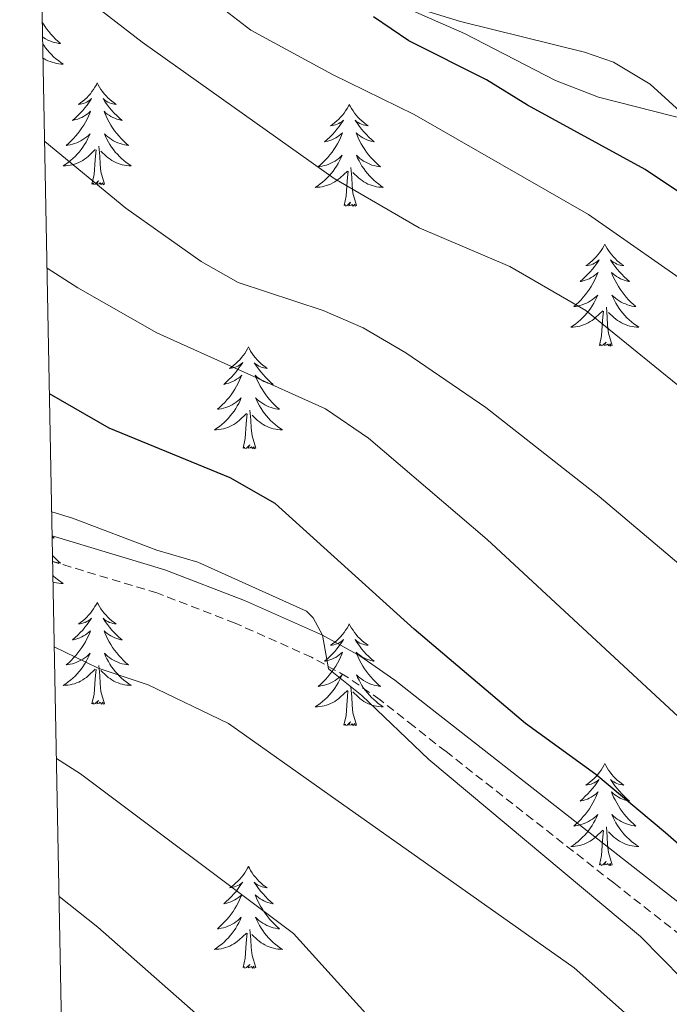
# Model space of a CAD drawing. Units: metres. Extents: x 630487 to 634998, y 4726956 to 4730011.
# Drawn here: x 631392 to 631468, y 4728293 to 4728408 of the extents above; entities that cross this region are included whole.
import ezdxf

# ---------------------------------------------------------------- set-up
doc = ezdxf.new("R2010")
doc.units = ezdxf.units.M
doc.header["$MEASUREMENT"] = 0
doc.linetypes.add('TRAZOSX2', pattern=[1.5, 1, -0.5])
for name, color, linetype, lineweight in [('Level 21', 19, 'Continuous', 0), ('Level 35', 92, 'Continuous', 0), ('Level 36', 19, 'Continuous', 40), ('Level 4', 36, 'Continuous', 30), ('Level 5', 36, 'Continuous', 0), ('Level 61', 19, 'Continuous', 0)]:
    doc.layers.add(name, color=color, linetype=linetype, lineweight=lineweight)

msp = doc.modelspace()

# ---------------------------------------------------------------- linework, layer by layer
at = {"layer": 'Level 21', "color": 19, "linetype": 'Continuous', "lineweight": 0}
msp.add_polyline3d([(631551.61, 4728231.66, 698.23), (631539.69, 4728240.73, 699.1), (631528.15, 4728250.28, 700.03), (631522.83, 4728255.17, 700.4), (631505.99, 4728273.65, 701.52), (631497.95, 4728281.04, 701.89), (631482.77, 4728294.09, 701.94), (631471.22, 4728303.46, 702.01), (631443.69, 4728325, 703.97), (631439.95, 4728327.93, 704.14), (631435.91, 4728331.11, 703.88), (631431.82, 4728333.94, 704.24), (631427.47, 4728336.35, 704.69), (631418.31, 4728340.42, 705.64), (631409, 4728344.02, 706.31), (631395.79, 4728348, 707.14)], dxfattribs=at)
at = {"layer": 'Level 21', "color": 19, "linetype": 'TRAZOSX2', "lineweight": 0}
msp.add_polyline3d([(631556.59, 4728224.53, 697.88), (631537.98, 4728238.41, 699.1), (631526.36, 4728248.02, 700.02), (631520.79, 4728253.14, 700.4), (631507.45, 4728268.02, 701.3), (631496.61, 4728278.39, 701.88), (631484.7, 4728288.72, 701.93), (631469.43, 4728301.21, 702.01), (631461.56, 4728307.36, 702.35), (631441.92, 4728322.73, 703.97), (631438.17, 4728325.67, 704.14), (631434.21, 4728328.79, 703.88), (631430.3, 4728331.49, 704.24), (631426.18, 4728333.78, 704.69), (631417.21, 4728337.77, 705.64), (631408.07, 4728341.3, 706.31), (631395.85, 4728344.98, 707.08)], dxfattribs=at)
at = {"layer": 'Level 35', "color": 92, "linetype": 'Continuous', "lineweight": 0, "ltscale": 0.5}
msp.add_polyline3d([(631436.85, 4728409.95, 682.63), (631444.09, 4728406.78, 682.63), (631454.76, 4728401.27, 682.32), (631459.79, 4728399.31, 682.08), (631470.65, 4728396.57, 681.56), (631475.67, 4728395.1, 681.56), (631479.72, 4728392.74, 681.56), (631489.46, 4728378.69, 681.56), (631493.25, 4728374.44, 681.83), (631500.48, 4728365.19, 681.83), (631504.36, 4728360.84, 682.17), (631511.71, 4728353.3, 683.16), (631518.33, 4728343.71, 684.23), (631522.49, 4728338.96, 684.23), (631525.59, 4728334.84, 685.03), (631529.36, 4728329.86, 685.32), (631536.83, 4728321.55, 685.83), (631540.77, 4728317.81, 686.36), (631544.93, 4728313.23, 686.63), (631548.02, 4728309.28, 686.63), (631551.41, 4728303.94, 686.63)], dxfattribs=at)
at = {"layer": 'Level 36', "color": 92, "linetype": 'Continuous', "lineweight": 0}
for points in [[(631394.65, 4728408.06), (631394.71, 4728407.97), (631394.92, 4728407.64), (631395.15, 4728407.31), (631395.39, 4728407), (631395.64, 4728406.7), (631395.9, 4728406.41), (631396.18, 4728406.13), (631396.46, 4728405.86), (631396.76, 4728405.6), (631396.57, 4728405.62), (631396.3, 4728405.67), (631396.03, 4728405.73), (631395.78, 4728405.81), (631395.52, 4728405.91), (631395.27, 4728406.01), (631395.03, 4728406.14), (631394.8, 4728406.28), (631394.69, 4728406.35)], [(631394.7, 4728405.54), (631394.8, 4728405.39), (631395.01, 4728405.1), (631395.23, 4728404.82), (631395.47, 4728404.56), (631395.71, 4728404.3), (631395.97, 4728404.05), (631396.24, 4728403.82), (631396.52, 4728403.6), (631396.81, 4728403.39), (631397.1, 4728403.2), (631396.83, 4728403.2), (631396.57, 4728403.23), (631396.31, 4728403.27), (631396.05, 4728403.33), (631395.8, 4728403.4), (631395.55, 4728403.49), (631395.3, 4728403.59), (631395.06, 4728403.71), (631394.83, 4728403.84), (631394.73, 4728403.9)], [(631401.08, 4728400.99), (631400.97, 4728400.77), (631400.81, 4728400.5), (631400.65, 4728400.23), (631400.46, 4728399.98), (631400.27, 4728399.73), (631400.06, 4728399.49), (631399.84, 4728399.26), (631399.61, 4728399.05), (631399.37, 4728398.84), (631399.12, 4728398.65), (631398.86, 4728398.48), (631399.06, 4728398.5), (631399.27, 4728398.54), (631399.46, 4728398.59), (631399.66, 4728398.66), (631399.85, 4728398.74), (631400.03, 4728398.84), (631400.2, 4728398.96), (631400.41, 4728399.15), (631400.37, 4728399.08), (631400.14, 4728398.74), (631399.89, 4728398.4), (631399.64, 4728398.08), (631399.37, 4728397.76), (631399.09, 4728397.45), (631398.8, 4728397.16), (631398.49, 4728396.88), (631398.18, 4728396.61), (631398.31, 4728396.63), (631398.55, 4728396.69), (631398.79, 4728396.76), (631399.03, 4728396.85), (631399.26, 4728396.95), (631399.48, 4728397.07), (631399.7, 4728397.2), (631399.91, 4728397.34), (631400.1, 4728397.5), (631400.29, 4728397.67), (631400.2, 4728397.45), (631400.05, 4728397.09), (631399.88, 4728396.74), (631399.69, 4728396.39), (631399.49, 4728396.05), (631399.28, 4728395.72), (631399.05, 4728395.4), (631398.81, 4728395.08), (631398.56, 4728394.78), (631398.3, 4728394.49), (631398.02, 4728394.21), (631397.74, 4728393.94), (631397.44, 4728393.68), (631397.63, 4728393.7), (631397.9, 4728393.75), (631398.17, 4728393.81), (631398.42, 4728393.89), (631398.68, 4728393.99), (631398.93, 4728394.1), (631399.17, 4728394.22), (631399.4, 4728394.36), (631399.63, 4728394.51), (631399.84, 4728394.67), (631400.05, 4728394.85), (631400.24, 4728395.03), (631400.1, 4728394.71)], [(631401.08, 4728400.99), (631401.19, 4728400.77), (631401.35, 4728400.5), (631401.51, 4728400.23), (631401.7, 4728399.98), (631401.89, 4728399.73), (631402.1, 4728399.49), (631402.32, 4728399.26), (631402.55, 4728399.05), (631402.79, 4728398.84), (631403.04, 4728398.65), (631403.3, 4728398.48), (631403.1, 4728398.5), (631402.89, 4728398.54), (631402.7, 4728398.59), (631402.5, 4728398.66), (631402.31, 4728398.74), (631402.13, 4728398.84), (631401.96, 4728398.96), (631401.75, 4728399.15), (631401.79, 4728399.08), (631402.02, 4728398.74), (631402.27, 4728398.4), (631402.52, 4728398.08), (631402.79, 4728397.76), (631403.07, 4728397.45), (631403.36, 4728397.16), (631403.67, 4728396.88), (631403.98, 4728396.61), (631403.85, 4728396.63), (631403.61, 4728396.69), (631403.37, 4728396.76), (631403.13, 4728396.85), (631402.9, 4728396.95), (631402.68, 4728397.07), (631402.46, 4728397.2), (631402.25, 4728397.34), (631402.06, 4728397.5), (631401.87, 4728397.67), (631401.96, 4728397.45), (631402.11, 4728397.09), (631402.28, 4728396.74), (631402.47, 4728396.39), (631402.67, 4728396.05), (631402.88, 4728395.72), (631403.11, 4728395.4), (631403.35, 4728395.08), (631403.6, 4728394.78), (631403.86, 4728394.49), (631404.14, 4728394.21), (631404.42, 4728393.94), (631404.72, 4728393.68), (631404.53, 4728393.7), (631404.26, 4728393.75), (631403.99, 4728393.81), (631403.74, 4728393.89), (631403.48, 4728393.99), (631403.23, 4728394.1), (631402.99, 4728394.22), (631402.76, 4728394.36), (631402.53, 4728394.51), (631402.32, 4728394.67), (631402.11, 4728394.85), (631401.92, 4728395.03), (631402.06, 4728394.71)], [(631430.59, 4728398.48), (631430.48, 4728398.26), (631430.33, 4728397.99), (631430.16, 4728397.72), (631429.98, 4728397.47), (631429.79, 4728397.22), (631429.58, 4728396.98), (631429.36, 4728396.76), (631429.13, 4728396.54), (631428.89, 4728396.34), (631428.64, 4728396.14), (631428.38, 4728395.97), (631428.58, 4728395.99), (631428.78, 4728396.03), (631428.98, 4728396.08), (631429.17, 4728396.15), (631429.36, 4728396.24), (631429.54, 4728396.34), (631429.72, 4728396.45), (631429.92, 4728396.64), (631429.88, 4728396.57), (631429.65, 4728396.23), (631429.41, 4728395.89), (631429.15, 4728395.57), (631428.89, 4728395.25), (631428.61, 4728394.95), (631428.31, 4728394.65), (631428.01, 4728394.37), (631427.7, 4728394.1), (631427.82, 4728394.12), (631428.07, 4728394.18), (631428.31, 4728394.25), (631428.55, 4728394.34), (631428.78, 4728394.44), (631429, 4728394.56), (631429.21, 4728394.69), (631429.42, 4728394.84), (631429.62, 4728394.99), (631429.81, 4728395.16), (631429.72, 4728394.94), (631429.56, 4728394.58), (631429.39, 4728394.23), (631429.21, 4728393.88), (631429.01, 4728393.54), (631428.79, 4728393.21), (631428.57, 4728392.89), (631428.33, 4728392.58), (631428.08, 4728392.27), (631427.81, 4728391.98), (631427.54, 4728391.7), (631427.25, 4728391.43), (631426.95, 4728391.17), (631427.15, 4728391.2), (631427.42, 4728391.24), (631427.68, 4728391.31), (631427.94, 4728391.38), (631428.19, 4728391.48), (631428.44, 4728391.59), (631428.68, 4728391.71), (631428.92, 4728391.85), (631429.14, 4728392), (631429.36, 4728392.16), (631429.56, 4728392.34), (631429.76, 4728392.53), (631429.62, 4728392.2)], [(631430.59, 4728398.48), (631430.71, 4728398.26), (631430.86, 4728397.99), (631431.03, 4728397.72), (631431.21, 4728397.47), (631431.41, 4728397.22), (631431.61, 4728396.98), (631431.83, 4728396.76), (631432.06, 4728396.54), (631432.3, 4728396.34), (631432.55, 4728396.14), (631432.81, 4728395.97), (631432.61, 4728395.99), (631432.41, 4728396.03), (631432.21, 4728396.08), (631432.02, 4728396.15), (631431.83, 4728396.24), (631431.65, 4728396.34), (631431.47, 4728396.45), (631431.27, 4728396.64), (631431.31, 4728396.57), (631431.54, 4728396.23), (631431.78, 4728395.89), (631432.04, 4728395.57), (631432.31, 4728395.25), (631432.59, 4728394.95), (631432.88, 4728394.65), (631433.18, 4728394.37), (631433.49, 4728394.1), (631433.37, 4728394.12), (631433.12, 4728394.18), (631432.88, 4728394.25), (631432.65, 4728394.34), (631432.41, 4728394.44), (631432.19, 4728394.56), (631431.97, 4728394.69), (631431.77, 4728394.84), (631431.57, 4728394.99), (631431.38, 4728395.16), (631431.47, 4728394.94), (631431.63, 4728394.58), (631431.8, 4728394.23), (631431.98, 4728393.88), (631432.18, 4728393.54), (631432.4, 4728393.21), (631432.62, 4728392.89), (631432.86, 4728392.58), (631433.11, 4728392.27), (631433.38, 4728391.98), (631433.65, 4728391.7), (631433.94, 4728391.43), (631434.24, 4728391.17), (631434.04, 4728391.2), (631433.77, 4728391.24), (631433.51, 4728391.31), (631433.25, 4728391.38), (631433, 4728391.48), (631432.75, 4728391.59), (631432.51, 4728391.71), (631432.27, 4728391.85), (631432.05, 4728392), (631431.83, 4728392.16), (631431.63, 4728392.34), (631431.43, 4728392.53), (631431.57, 4728392.2)], [(631400.1, 4728394.71), (631399.95, 4728394.39), (631399.78, 4728394.07), (631399.6, 4728393.77), (631399.4, 4728393.47), (631399.19, 4728393.18), (631398.97, 4728392.9), (631398.73, 4728392.64), (631398.49, 4728392.38), (631398.23, 4728392.13), (631397.96, 4728391.9), (631397.68, 4728391.68), (631397.39, 4728391.47), (631397.1, 4728391.28), (631397.37, 4728391.29), (631397.63, 4728391.31), (631397.89, 4728391.35), (631398.15, 4728391.41), (631398.4, 4728391.48), (631398.65, 4728391.57), (631398.9, 4728391.67), (631399.14, 4728391.79), (631399.37, 4728391.92), (631399.59, 4728392.06), (631399.8, 4728392.22), (631400, 4728392.39), (631400.85, 4728393.19)], [(631402.06, 4728394.71), (631402.21, 4728394.39), (631402.38, 4728394.07), (631402.56, 4728393.77), (631402.76, 4728393.47), (631402.97, 4728393.18), (631403.19, 4728392.9), (631403.43, 4728392.64), (631403.67, 4728392.38), (631403.93, 4728392.13), (631404.2, 4728391.9), (631404.48, 4728391.68), (631404.77, 4728391.47), (631405.06, 4728391.28), (631404.79, 4728391.29), (631404.53, 4728391.31), (631404.27, 4728391.35), (631404.01, 4728391.41), (631403.76, 4728391.48), (631403.51, 4728391.57), (631403.26, 4728391.67), (631403.02, 4728391.79), (631402.79, 4728391.92), (631402.57, 4728392.06), (631402.36, 4728392.22), (631402.16, 4728392.39), (631401.5, 4728393.01)], [(631400.46, 4728389.14), (631400.71, 4728390.26), (631400.82, 4728392), (631400.87, 4728392.43), (631400.93, 4728393.16)], [(631401.93, 4728389.14), (631401.5, 4728390.58), (631401.41, 4728391.48), (631401.37, 4728392.43), (631401.26, 4728393.6)], [(631429.62, 4728392.2), (631429.46, 4728391.88), (631429.29, 4728391.56), (631429.11, 4728391.26), (631428.91, 4728390.96), (631428.7, 4728390.67), (631428.48, 4728390.4), (631428.25, 4728390.13), (631428, 4728389.87), (631427.74, 4728389.62), (631427.47, 4728389.39), (631427.19, 4728389.17), (631426.91, 4728388.96), (631426.61, 4728388.77), (631426.88, 4728388.78), (631427.14, 4728388.8), (631427.41, 4728388.84), (631427.66, 4728388.9), (631427.92, 4728388.97), (631428.17, 4728389.06), (631428.41, 4728389.16), (631428.65, 4728389.28), (631428.88, 4728389.41), (631429.1, 4728389.56), (631429.32, 4728389.71), (631429.52, 4728389.88), (631430.37, 4728390.68)], [(631431.57, 4728392.2), (631431.73, 4728391.88), (631431.9, 4728391.56), (631432.08, 4728391.26), (631432.28, 4728390.96), (631432.49, 4728390.67), (631432.71, 4728390.4), (631432.94, 4728390.13), (631433.19, 4728389.87), (631433.45, 4728389.62), (631433.72, 4728389.39), (631434, 4728389.17), (631434.29, 4728388.96), (631434.57, 4728388.77), (631434.31, 4728388.78), (631434.05, 4728388.8), (631433.79, 4728388.84), (631433.53, 4728388.9), (631433.27, 4728388.97), (631433.02, 4728389.06), (631432.78, 4728389.16), (631432.54, 4728389.28), (631432.31, 4728389.41), (631432.09, 4728389.56), (631431.87, 4728389.71), (631431.67, 4728389.88), (631431.01, 4728390.5)], [(631429.98, 4728386.63), (631430.22, 4728387.75), (631430.33, 4728389.49), (631430.38, 4728389.93), (631430.45, 4728390.65)], [(631431.45, 4728386.63), (631431.02, 4728388.07), (631430.93, 4728388.98), (631430.88, 4728389.93), (631430.78, 4728391.09)], [(631401.93, 4728389.14), (631401.76, 4728389.07), (631401.74, 4728389.31), (631401.55, 4728389.09), (631401.43, 4728389.29), (631401.31, 4728389.18), (631401.04, 4728389.13), (631401.23, 4728389.52), (631400.85, 4728389.14), (631400.66, 4728389.09), (631400.62, 4728389.25), (631400.46, 4728389.14)], [(631431.45, 4728386.63), (631431.27, 4728386.56), (631431.25, 4728386.8), (631431.06, 4728386.58), (631430.94, 4728386.78), (631430.82, 4728386.68), (631430.55, 4728386.62), (631430.75, 4728387.02), (631430.36, 4728386.64), (631430.17, 4728386.58), (631430.13, 4728386.74), (631429.98, 4728386.63)], [(631460.52, 4728382.12), (631460.41, 4728381.9), (631460.25, 4728381.63), (631460.08, 4728381.36), (631459.9, 4728381.11), (631459.71, 4728380.86), (631459.5, 4728380.62), (631459.28, 4728380.4), (631459.05, 4728380.18), (631458.81, 4728379.98), (631458.56, 4728379.78), (631458.3, 4728379.61), (631458.5, 4728379.63), (631458.7, 4728379.67), (631458.9, 4728379.72), (631459.1, 4728379.79), (631459.29, 4728379.88), (631459.47, 4728379.98), (631459.64, 4728380.09), (631459.85, 4728380.28), (631459.8, 4728380.21), (631459.57, 4728379.87), (631459.33, 4728379.53), (631459.07, 4728379.21), (631458.81, 4728378.89), (631458.53, 4728378.59), (631458.23, 4728378.29), (631457.93, 4728378.01), (631457.62, 4728377.74), (631457.74, 4728377.76), (631457.99, 4728377.82), (631458.23, 4728377.89), (631458.47, 4728377.98), (631458.7, 4728378.08), (631458.92, 4728378.2), (631459.14, 4728378.33), (631459.34, 4728378.48), (631459.54, 4728378.63), (631459.73, 4728378.8), (631459.64, 4728378.58), (631459.48, 4728378.22), (631459.31, 4728377.87), (631459.13, 4728377.52), (631458.93, 4728377.18), (631458.72, 4728376.85), (631458.49, 4728376.53), (631458.25, 4728376.22), (631458, 4728375.91), (631457.73, 4728375.62), (631457.46, 4728375.34), (631457.17, 4728375.07), (631456.88, 4728374.81), (631457.07, 4728374.84), (631457.34, 4728374.88), (631457.6, 4728374.95), (631457.86, 4728375.02), (631458.12, 4728375.12), (631458.36, 4728375.23), (631458.61, 4728375.35), (631458.84, 4728375.49), (631459.06, 4728375.64), (631459.28, 4728375.8), (631459.49, 4728375.98), (631459.68, 4728376.17), (631459.54, 4728375.84)], [(631460.52, 4728382.12), (631460.63, 4728381.9), (631460.78, 4728381.63), (631460.95, 4728381.36), (631461.13, 4728381.11), (631461.33, 4728380.86), (631461.53, 4728380.62), (631461.75, 4728380.4), (631461.98, 4728380.18), (631462.22, 4728379.98), (631462.47, 4728379.78), (631462.73, 4728379.61), (631462.53, 4728379.63), (631462.33, 4728379.67), (631462.13, 4728379.72), (631461.94, 4728379.79), (631461.75, 4728379.88), (631461.57, 4728379.98), (631461.39, 4728380.09), (631461.19, 4728380.28), (631461.23, 4728380.21), (631461.46, 4728379.87), (631461.7, 4728379.53), (631461.96, 4728379.21), (631462.23, 4728378.89), (631462.51, 4728378.59), (631462.8, 4728378.29), (631463.1, 4728378.01), (631463.41, 4728377.74), (631463.29, 4728377.76), (631463.05, 4728377.82), (631462.8, 4728377.89), (631462.57, 4728377.98), (631462.34, 4728378.08), (631462.11, 4728378.2), (631461.9, 4728378.33), (631461.69, 4728378.48), (631461.49, 4728378.63), (631461.31, 4728378.8), (631461.39, 4728378.58), (631461.55, 4728378.22), (631461.72, 4728377.87), (631461.91, 4728377.52), (631462.11, 4728377.18), (631462.32, 4728376.85), (631462.55, 4728376.53), (631462.78, 4728376.22), (631463.03, 4728375.91), (631463.3, 4728375.62), (631463.57, 4728375.34), (631463.86, 4728375.07), (631464.16, 4728374.81), (631463.96, 4728374.84), (631463.69, 4728374.88), (631463.43, 4728374.95), (631463.17, 4728375.02), (631462.92, 4728375.12), (631462.67, 4728375.23), (631462.43, 4728375.35), (631462.19, 4728375.49), (631461.97, 4728375.64), (631461.75, 4728375.8), (631461.55, 4728375.98), (631461.35, 4728376.17), (631461.49, 4728375.84)], [(631459.54, 4728375.84), (631459.39, 4728375.52), (631459.22, 4728375.2), (631459.03, 4728374.9), (631458.84, 4728374.6), (631458.63, 4728374.31), (631458.4, 4728374.04), (631458.17, 4728373.77), (631457.92, 4728373.51), (631457.66, 4728373.26), (631457.39, 4728373.03), (631457.12, 4728372.81), (631456.83, 4728372.6), (631456.54, 4728372.41), (631456.8, 4728372.42), (631457.07, 4728372.44), (631457.33, 4728372.48), (631457.59, 4728372.54), (631457.84, 4728372.61), (631458.09, 4728372.7), (631458.33, 4728372.8), (631458.57, 4728372.92), (631458.8, 4728373.05), (631459.03, 4728373.2), (631459.24, 4728373.35), (631459.44, 4728373.52), (631460.29, 4728374.32)], [(631461.49, 4728375.84), (631461.65, 4728375.52), (631461.82, 4728375.2), (631462, 4728374.9), (631462.2, 4728374.6), (631462.41, 4728374.31), (631462.63, 4728374.04), (631462.87, 4728373.77), (631463.11, 4728373.51), (631463.37, 4728373.26), (631463.64, 4728373.03), (631463.92, 4728372.81), (631464.21, 4728372.6), (631464.5, 4728372.41), (631464.23, 4728372.42), (631463.97, 4728372.44), (631463.71, 4728372.48), (631463.45, 4728372.54), (631463.19, 4728372.61), (631462.94, 4728372.7), (631462.7, 4728372.8), (631462.46, 4728372.92), (631462.23, 4728373.05), (631462.01, 4728373.2), (631461.8, 4728373.35), (631461.59, 4728373.52), (631460.93, 4728374.14)], [(631461.37, 4728370.27), (631460.94, 4728371.71), (631460.85, 4728372.62), (631460.8, 4728373.57), (631460.7, 4728374.73)], [(631459.9, 4728370.27), (631460.14, 4728371.39), (631460.26, 4728373.13), (631460.3, 4728373.57), (631460.37, 4728374.29)], [(631418.78, 4728370.1), (631418.67, 4728369.88), (631418.51, 4728369.6), (631418.34, 4728369.34), (631418.16, 4728369.08), (631417.97, 4728368.84), (631417.76, 4728368.6), (631417.54, 4728368.37), (631417.31, 4728368.16), (631417.07, 4728367.95), (631416.82, 4728367.76), (631416.56, 4728367.58), (631416.76, 4728367.61), (631416.96, 4728367.64), (631417.16, 4728367.7), (631417.36, 4728367.77), (631417.55, 4728367.85), (631417.73, 4728367.95), (631417.9, 4728368.06), (631418.11, 4728368.26), (631418.07, 4728368.19), (631417.83, 4728367.84), (631417.59, 4728367.51), (631417.34, 4728367.18), (631417.07, 4728366.87), (631416.79, 4728366.56), (631416.5, 4728366.27), (631416.19, 4728365.98), (631415.88, 4728365.71), (631416, 4728365.74), (631416.25, 4728365.8), (631416.49, 4728365.87), (631416.73, 4728365.96), (631416.96, 4728366.06), (631417.18, 4728366.18), (631417.4, 4728366.31), (631417.61, 4728366.45), (631417.8, 4728366.61), (631417.99, 4728366.78), (631417.9, 4728366.56), (631417.75, 4728366.2), (631417.57, 4728365.84), (631417.39, 4728365.5), (631417.19, 4728365.16), (631416.98, 4728364.82), (631416.75, 4728364.5), (631416.51, 4728364.19), (631416.26, 4728363.89), (631416, 4728363.6), (631415.72, 4728363.32), (631415.43, 4728363.04), (631415.14, 4728362.79), (631415.33, 4728362.81), (631415.6, 4728362.86), (631415.86, 4728362.92), (631416.12, 4728363), (631416.38, 4728363.1), (631416.63, 4728363.2), (631416.87, 4728363.33), (631417.1, 4728363.46), (631417.33, 4728363.61), (631417.54, 4728363.78), (631417.75, 4728363.95), (631417.94, 4728364.14), (631417.8, 4728363.82)], [(631418.78, 4728370.1), (631418.89, 4728369.88), (631419.04, 4728369.6), (631419.21, 4728369.34), (631419.39, 4728369.08), (631419.59, 4728368.83), (631419.79, 4728368.6), (631420.01, 4728368.37), (631420.24, 4728368.15), (631420.48, 4728367.95), (631420.73, 4728367.76), (631420.99, 4728367.58), (631420.8, 4728367.6), (631420.59, 4728367.64), (631420.39, 4728367.7), (631420.2, 4728367.77), (631420.01, 4728367.85), (631419.83, 4728367.95), (631419.65, 4728368.06), (631419.45, 4728368.25), (631419.49, 4728368.19), (631419.72, 4728367.84), (631419.96, 4728367.51), (631420.22, 4728367.18), (631420.49, 4728366.87), (631420.77, 4728366.56), (631421.06, 4728366.27), (631421.36, 4728365.98), (631421.68, 4728365.71), (631421.55, 4728365.74), (631421.31, 4728365.79), (631421.06, 4728365.87), (631420.83, 4728365.96), (631420.6, 4728366.06), (631420.37, 4728366.18), (631420.16, 4728366.31), (631419.95, 4728366.45), (631419.75, 4728366.61), (631419.57, 4728366.78), (631419.65, 4728366.56), (631419.81, 4728366.2), (631419.98, 4728365.84), (631420.17, 4728365.5), (631420.37, 4728365.16), (631420.58, 4728364.82), (631420.81, 4728364.5), (631421.05, 4728364.19), (631421.3, 4728363.89), (631421.56, 4728363.6), (631421.83, 4728363.32), (631422.12, 4728363.04), (631422.42, 4728362.79), (631422.22, 4728362.81), (631421.96, 4728362.86), (631421.69, 4728362.92), (631421.43, 4728363), (631421.18, 4728363.1), (631420.93, 4728363.2), (631420.69, 4728363.33), (631420.46, 4728363.46), (631420.23, 4728363.61), (631420.01, 4728363.78), (631419.81, 4728363.95), (631419.61, 4728364.14), (631419.75, 4728363.82)], [(631461.37, 4728370.27), (631461.19, 4728370.2), (631461.17, 4728370.44), (631460.99, 4728370.22), (631460.86, 4728370.42), (631460.74, 4728370.32), (631460.47, 4728370.26), (631460.67, 4728370.66), (631460.28, 4728370.28), (631460.1, 4728370.22), (631460.05, 4728370.38), (631459.9, 4728370.27)], [(631417.8, 4728363.82), (631417.65, 4728363.49), (631417.48, 4728363.18), (631417.29, 4728362.88), (631417.1, 4728362.58), (631416.89, 4728362.29), (631416.66, 4728362.01), (631416.43, 4728361.74), (631416.18, 4728361.49), (631415.93, 4728361.24), (631415.66, 4728361.01), (631415.38, 4728360.78), (631415.09, 4728360.58), (631414.8, 4728360.38), (631415.06, 4728360.39), (631415.33, 4728360.42), (631415.59, 4728360.46), (631415.85, 4728360.52), (631416.1, 4728360.59), (631416.35, 4728360.68), (631416.6, 4728360.78), (631416.83, 4728360.9), (631417.06, 4728361.03), (631417.29, 4728361.17), (631417.5, 4728361.33), (631417.7, 4728361.5), (631418.55, 4728362.3)], [(631419.75, 4728363.82), (631419.91, 4728363.49), (631420.08, 4728363.18), (631420.26, 4728362.88), (631420.46, 4728362.58), (631420.67, 4728362.29), (631420.89, 4728362.01), (631421.13, 4728361.74), (631421.37, 4728361.49), (631421.63, 4728361.24), (631421.9, 4728361.01), (631422.18, 4728360.78), (631422.47, 4728360.58), (631422.76, 4728360.38), (631422.49, 4728360.39), (631422.23, 4728360.42), (631421.97, 4728360.46), (631421.71, 4728360.52), (631421.45, 4728360.59), (631421.2, 4728360.68), (631420.96, 4728360.78), (631420.72, 4728360.9), (631420.49, 4728361.03), (631420.27, 4728361.17), (631420.06, 4728361.33), (631419.85, 4728361.5), (631419.2, 4728362.12)], [(631418.16, 4728358.25), (631418.4, 4728359.37), (631418.52, 4728361.11), (631418.57, 4728361.54), (631418.63, 4728362.26)], [(631419.63, 4728358.25), (631419.2, 4728359.69), (631419.11, 4728360.59), (631419.06, 4728361.54), (631418.96, 4728362.71)], [(631419.63, 4728358.25), (631419.45, 4728358.18), (631419.44, 4728358.42), (631419.25, 4728358.2), (631419.13, 4728358.4), (631419, 4728358.29), (631418.73, 4728358.24), (631418.93, 4728358.63), (631418.55, 4728358.25), (631418.36, 4728358.2), (631418.32, 4728358.36), (631418.16, 4728358.25)], [(631395.8, 4728347.92), (631396.02, 4728347.73), (631395.89, 4728347.75), (631395.8, 4728347.77)], [(631395.84, 4728345.68), (631395.9, 4728345.61), (631396.18, 4728345.33), (631396.46, 4728345.06), (631396.76, 4728344.8), (631396.56, 4728344.83), (631396.3, 4728344.87), (631396.03, 4728344.94), (631395.85, 4728344.99)], [(631395.88, 4728343.34), (631395.97, 4728343.26), (631396.24, 4728343.02), (631396.52, 4728342.8), (631396.81, 4728342.59), (631397.1, 4728342.4), (631396.83, 4728342.41), (631396.57, 4728342.43), (631396.31, 4728342.47), (631396.05, 4728342.53), (631395.9, 4728342.57)], [(631401.08, 4728340.2), (631400.97, 4728339.98), (631400.81, 4728339.7), (631400.65, 4728339.44), (631400.46, 4728339.18), (631400.27, 4728338.93), (631400.06, 4728338.69), (631399.84, 4728338.47), (631399.61, 4728338.25), (631399.37, 4728338.05), (631399.12, 4728337.86), (631398.86, 4728337.68), (631399.06, 4728337.7), (631399.26, 4728337.74), (631399.46, 4728337.79), (631399.66, 4728337.86), (631399.85, 4728337.95), (631400.03, 4728338.05), (631400.2, 4728338.16), (631400.41, 4728338.35), (631400.37, 4728338.28), (631400.14, 4728337.94), (631399.89, 4728337.6), (631399.64, 4728337.28), (631399.37, 4728336.96), (631399.09, 4728336.66), (631398.8, 4728336.36), (631398.49, 4728336.08), (631398.18, 4728335.81), (631398.31, 4728335.83), (631398.55, 4728335.89), (631398.79, 4728335.96), (631399.03, 4728336.05), (631399.26, 4728336.15), (631399.48, 4728336.27), (631399.7, 4728336.4), (631399.91, 4728336.55), (631400.1, 4728336.7), (631400.29, 4728336.88), (631400.2, 4728336.65), (631400.05, 4728336.29), (631399.87, 4728335.94), (631399.69, 4728335.59), (631399.49, 4728335.25), (631399.28, 4728334.92), (631399.05, 4728334.6), (631398.81, 4728334.29), (631398.56, 4728333.98), (631398.3, 4728333.69), (631398.02, 4728333.41), (631397.73, 4728333.14), (631397.44, 4728332.88), (631397.63, 4728332.91), (631397.9, 4728332.95), (631398.16, 4728333.02), (631398.42, 4728333.1), (631398.68, 4728333.19), (631398.93, 4728333.3), (631399.17, 4728333.42), (631399.4, 4728333.56), (631399.63, 4728333.71), (631399.84, 4728333.87), (631400.05, 4728334.05), (631400.24, 4728334.24), (631400.1, 4728333.91)], [(631401.08, 4728340.2), (631401.19, 4728339.98), (631401.35, 4728339.7), (631401.51, 4728339.44), (631401.69, 4728339.18), (631401.89, 4728338.93), (631402.1, 4728338.69), (631402.31, 4728338.47), (631402.55, 4728338.25), (631402.79, 4728338.05), (631403.04, 4728337.86), (631403.3, 4728337.68), (631403.1, 4728337.7), (631402.89, 4728337.74), (631402.69, 4728337.79), (631402.5, 4728337.86), (631402.31, 4728337.95), (631402.13, 4728338.05), (631401.96, 4728338.16), (631401.75, 4728338.35), (631401.79, 4728338.28), (631402.02, 4728337.94), (631402.27, 4728337.6), (631402.52, 4728337.28), (631402.79, 4728336.96), (631403.07, 4728336.66), (631403.36, 4728336.36), (631403.66, 4728336.08), (631403.98, 4728335.81), (631403.85, 4728335.83), (631403.61, 4728335.89), (631403.37, 4728335.96), (631403.13, 4728336.05), (631402.9, 4728336.15), (631402.67, 4728336.27), (631402.46, 4728336.4), (631402.25, 4728336.55), (631402.05, 4728336.7), (631401.87, 4728336.88), (631401.96, 4728336.65), (631402.11, 4728336.29), (631402.28, 4728335.94), (631402.47, 4728335.59), (631402.67, 4728335.25), (631402.88, 4728334.92), (631403.11, 4728334.6), (631403.35, 4728334.29), (631403.6, 4728333.98), (631403.86, 4728333.69), (631404.14, 4728333.41), (631404.42, 4728333.14), (631404.72, 4728332.88), (631404.52, 4728332.91), (631404.26, 4728332.95), (631403.99, 4728333.02), (631403.73, 4728333.1), (631403.48, 4728333.19), (631403.23, 4728333.3), (631402.99, 4728333.42), (631402.76, 4728333.56), (631402.53, 4728333.71), (631402.32, 4728333.87), (631402.11, 4728334.05), (631401.91, 4728334.24), (631402.06, 4728333.91)], [(631430.59, 4728337.69), (631430.48, 4728337.47), (631430.33, 4728337.19), (631430.16, 4728336.93), (631429.98, 4728336.67), (631429.78, 4728336.42), (631429.58, 4728336.18), (631429.36, 4728335.96), (631429.13, 4728335.74), (631428.89, 4728335.54), (631428.64, 4728335.35), (631428.38, 4728335.17), (631428.58, 4728335.19), (631428.78, 4728335.23), (631428.98, 4728335.29), (631429.17, 4728335.36), (631429.36, 4728335.44), (631429.54, 4728335.54), (631429.72, 4728335.65), (631429.92, 4728335.84), (631429.88, 4728335.78), (631429.65, 4728335.43), (631429.41, 4728335.1), (631429.15, 4728334.77), (631428.88, 4728334.45), (631428.6, 4728334.15), (631428.31, 4728333.86), (631428.01, 4728333.57), (631427.7, 4728333.3), (631427.82, 4728333.32), (631428.07, 4728333.38), (631428.31, 4728333.46), (631428.54, 4728333.54), (631428.77, 4728333.65), (631429, 4728333.76), (631429.21, 4728333.9), (631429.42, 4728334.04), (631429.62, 4728334.2), (631429.81, 4728334.37), (631429.72, 4728334.14), (631429.56, 4728333.78), (631429.39, 4728333.43), (631429.21, 4728333.08), (631429.01, 4728332.74), (631428.79, 4728332.41), (631428.57, 4728332.09), (631428.33, 4728331.78), (631428.08, 4728331.48), (631427.81, 4728331.18), (631427.54, 4728330.9), (631427.25, 4728330.63), (631426.95, 4728330.37), (631427.15, 4728330.4), (631427.42, 4728330.45), (631427.68, 4728330.51), (631427.94, 4728330.59), (631428.19, 4728330.68), (631428.44, 4728330.79), (631428.68, 4728330.91), (631428.92, 4728331.05), (631429.14, 4728331.2), (631429.36, 4728331.36), (631429.56, 4728331.54), (631429.76, 4728331.73), (631429.62, 4728331.4)], [(631430.59, 4728337.69), (631430.71, 4728337.47), (631430.86, 4728337.19), (631431.03, 4728336.93), (631431.21, 4728336.67), (631431.4, 4728336.42), (631431.61, 4728336.18), (631431.83, 4728335.96), (631432.06, 4728335.74), (631432.3, 4728335.54), (631432.55, 4728335.35), (631432.81, 4728335.17), (631432.61, 4728335.19), (631432.41, 4728335.23), (631432.21, 4728335.29), (631432.01, 4728335.36), (631431.83, 4728335.44), (631431.65, 4728335.54), (631431.47, 4728335.65), (631431.27, 4728335.84), (631431.31, 4728335.78), (631431.54, 4728335.43), (631431.78, 4728335.1), (631432.04, 4728334.77), (631432.3, 4728334.45), (631432.58, 4728334.15), (631432.88, 4728333.86), (631433.18, 4728333.57), (631433.49, 4728333.3), (631433.37, 4728333.32), (631433.12, 4728333.38), (631432.88, 4728333.46), (631432.64, 4728333.54), (631432.41, 4728333.65), (631432.19, 4728333.76), (631431.97, 4728333.9), (631431.77, 4728334.04), (631431.57, 4728334.2), (631431.38, 4728334.37), (631431.47, 4728334.14), (631431.63, 4728333.78), (631431.8, 4728333.43), (631431.98, 4728333.08), (631432.18, 4728332.74), (631432.39, 4728332.41), (631432.62, 4728332.09), (631432.86, 4728331.78), (631433.11, 4728331.48), (631433.38, 4728331.18), (631433.65, 4728330.9), (631433.94, 4728330.63), (631434.23, 4728330.37), (631434.04, 4728330.4), (631433.77, 4728330.45), (631433.51, 4728330.51), (631433.25, 4728330.59), (631432.99, 4728330.68), (631432.75, 4728330.79), (631432.51, 4728330.91), (631432.27, 4728331.05), (631432.05, 4728331.2), (631431.83, 4728331.36), (631431.63, 4728331.54), (631431.43, 4728331.73), (631431.57, 4728331.4)], [(631400.1, 4728333.91), (631399.95, 4728333.59), (631399.78, 4728333.28), (631399.59, 4728332.97), (631399.4, 4728332.67), (631399.19, 4728332.38), (631398.97, 4728332.11), (631398.73, 4728331.84), (631398.48, 4728331.58), (631398.23, 4728331.34), (631397.96, 4728331.1), (631397.68, 4728330.88), (631397.39, 4728330.67), (631397.1, 4728330.48), (631397.36, 4728330.49), (631397.63, 4728330.51), (631397.89, 4728330.56), (631398.15, 4728330.61), (631398.4, 4728330.68), (631398.65, 4728330.77), (631398.9, 4728330.87), (631399.13, 4728330.99), (631399.37, 4728331.12), (631399.59, 4728331.27), (631399.8, 4728331.42), (631400, 4728331.59), (631400.85, 4728332.39)], [(631402.06, 4728333.91), (631402.21, 4728333.59), (631402.38, 4728333.28), (631402.56, 4728332.97), (631402.76, 4728332.67), (631402.97, 4728332.38), (631403.19, 4728332.11), (631403.43, 4728331.84), (631403.67, 4728331.58), (631403.93, 4728331.34), (631404.2, 4728331.1), (631404.48, 4728330.88), (631404.77, 4728330.67), (631405.06, 4728330.48), (631404.79, 4728330.49), (631404.53, 4728330.51), (631404.27, 4728330.56), (631404.01, 4728330.61), (631403.75, 4728330.68), (631403.51, 4728330.77), (631403.26, 4728330.87), (631403.02, 4728330.99), (631402.79, 4728331.12), (631402.57, 4728331.27), (631402.36, 4728331.42), (631402.15, 4728331.59), (631401.5, 4728332.21)], [(631400.46, 4728328.34), (631400.71, 4728329.46), (631400.82, 4728331.2), (631400.87, 4728331.64), (631400.93, 4728332.36)], [(631401.93, 4728328.34), (631401.5, 4728329.78), (631401.41, 4728330.69), (631401.36, 4728331.64), (631401.26, 4728332.8)], [(631429.62, 4728331.4), (631429.46, 4728331.08), (631429.29, 4728330.77), (631429.11, 4728330.46), (631428.91, 4728330.16), (631428.7, 4728329.88), (631428.48, 4728329.6), (631428.25, 4728329.33), (631428, 4728329.07), (631427.74, 4728328.83), (631427.47, 4728328.59), (631427.19, 4728328.37), (631426.9, 4728328.16), (631426.61, 4728327.97), (631426.88, 4728327.98), (631427.14, 4728328.01), (631427.4, 4728328.05), (631427.66, 4728328.1), (631427.92, 4728328.18), (631428.17, 4728328.26), (631428.41, 4728328.37), (631428.65, 4728328.48), (631428.88, 4728328.61), (631429.1, 4728328.76), (631429.31, 4728328.92), (631429.52, 4728329.09), (631430.37, 4728329.88)], [(631431.57, 4728331.4), (631431.73, 4728331.08), (631431.89, 4728330.77), (631432.08, 4728330.46), (631432.27, 4728330.16), (631432.49, 4728329.88), (631432.71, 4728329.6), (631432.94, 4728329.33), (631433.19, 4728329.07), (631433.45, 4728328.83), (631433.72, 4728328.59), (631433.99, 4728328.37), (631434.28, 4728328.16), (631434.57, 4728327.97), (631434.31, 4728327.98), (631434.05, 4728328.01), (631433.78, 4728328.05), (631433.53, 4728328.1), (631433.27, 4728328.18), (631433.02, 4728328.26), (631432.78, 4728328.37), (631432.54, 4728328.48), (631432.31, 4728328.61), (631432.09, 4728328.76), (631431.87, 4728328.92), (631431.67, 4728329.09), (631431.01, 4728329.71)], [(631429.97, 4728325.84), (631430.22, 4728326.95), (631430.33, 4728328.7), (631430.38, 4728329.13), (631430.44, 4728329.85)], [(631431.45, 4728325.84), (631431.02, 4728327.28), (631430.93, 4728328.18), (631430.88, 4728329.13), (631430.78, 4728330.29)], [(631401.93, 4728328.34), (631401.76, 4728328.28), (631401.74, 4728328.52), (631401.55, 4728328.29), (631401.43, 4728328.5), (631401.31, 4728328.39), (631401.03, 4728328.33), (631401.23, 4728328.73), (631400.85, 4728328.35), (631400.66, 4728328.29), (631400.62, 4728328.46), (631400.46, 4728328.34)], [(631431.45, 4728325.84), (631431.27, 4728325.77), (631431.25, 4728326.01), (631431.06, 4728325.78), (631430.94, 4728325.99), (631430.82, 4728325.88), (631430.55, 4728325.83), (631430.75, 4728326.22), (631430.36, 4728325.84), (631430.17, 4728325.78), (631430.13, 4728325.95), (631429.97, 4728325.84)], [(631460.52, 4728321.33), (631460.41, 4728321.11), (631460.25, 4728320.83), (631460.08, 4728320.57), (631459.9, 4728320.31), (631459.71, 4728320.06), (631459.5, 4728319.82), (631459.28, 4728319.6), (631459.05, 4728319.38), (631458.81, 4728319.18), (631458.56, 4728318.99), (631458.3, 4728318.81), (631458.5, 4728318.83), (631458.7, 4728318.87), (631458.9, 4728318.93), (631459.09, 4728319), (631459.28, 4728319.08), (631459.47, 4728319.18), (631459.64, 4728319.29), (631459.84, 4728319.48), (631459.8, 4728319.42), (631459.57, 4728319.07), (631459.33, 4728318.74), (631459.07, 4728318.41), (631458.81, 4728318.09), (631458.53, 4728317.79), (631458.23, 4728317.5), (631457.93, 4728317.21), (631457.62, 4728316.94), (631457.74, 4728316.96), (631457.99, 4728317.02), (631458.23, 4728317.1), (631458.47, 4728317.18), (631458.7, 4728317.29), (631458.92, 4728317.4), (631459.14, 4728317.54), (631459.34, 4728317.68), (631459.54, 4728317.84), (631459.73, 4728318.01), (631459.64, 4728317.78), (631459.48, 4728317.42), (631459.31, 4728317.07), (631459.13, 4728316.72), (631458.93, 4728316.38), (631458.71, 4728316.05), (631458.49, 4728315.73), (631458.25, 4728315.42), (631458, 4728315.12), (631457.73, 4728314.82), (631457.46, 4728314.54), (631457.17, 4728314.27), (631456.87, 4728314.01), (631457.07, 4728314.04), (631457.34, 4728314.09), (631457.6, 4728314.15), (631457.86, 4728314.23), (631458.11, 4728314.32), (631458.36, 4728314.43), (631458.6, 4728314.55), (631458.84, 4728314.69), (631459.06, 4728314.84), (631459.28, 4728315), (631459.49, 4728315.18), (631459.68, 4728315.37), (631459.54, 4728315.04)], [(631460.52, 4728321.33), (631460.63, 4728321.11), (631460.78, 4728320.83), (631460.95, 4728320.57), (631461.13, 4728320.31), (631461.33, 4728320.06), (631461.53, 4728319.82), (631461.75, 4728319.6), (631461.98, 4728319.38), (631462.22, 4728319.18), (631462.47, 4728318.99), (631462.73, 4728318.81), (631462.53, 4728318.83), (631462.33, 4728318.87), (631462.13, 4728318.93), (631461.94, 4728319), (631461.75, 4728319.08), (631461.57, 4728319.18), (631461.39, 4728319.29), (631461.19, 4728319.48), (631461.23, 4728319.42), (631461.46, 4728319.07), (631461.7, 4728318.74), (631461.96, 4728318.41), (631462.23, 4728318.09), (631462.51, 4728317.79), (631462.8, 4728317.5), (631463.1, 4728317.21), (631463.41, 4728316.94), (631463.29, 4728316.96), (631463.04, 4728317.02), (631462.8, 4728317.1), (631462.57, 4728317.18), (631462.33, 4728317.29), (631462.11, 4728317.4), (631461.9, 4728317.54), (631461.69, 4728317.68), (631461.49, 4728317.84), (631461.31, 4728318.01), (631461.39, 4728317.78), (631461.55, 4728317.42), (631461.72, 4728317.07), (631461.91, 4728316.72), (631462.11, 4728316.38), (631462.32, 4728316.05), (631462.54, 4728315.73), (631462.78, 4728315.42), (631463.03, 4728315.12), (631463.3, 4728314.82), (631463.57, 4728314.54), (631463.86, 4728314.27), (631464.16, 4728314.01), (631463.96, 4728314.04), (631463.69, 4728314.09), (631463.43, 4728314.15), (631463.17, 4728314.23), (631462.92, 4728314.32), (631462.67, 4728314.43), (631462.43, 4728314.55), (631462.19, 4728314.69), (631461.97, 4728314.84), (631461.75, 4728315), (631461.55, 4728315.18), (631461.35, 4728315.37), (631461.49, 4728315.04)], [(631459.54, 4728315.04), (631459.38, 4728314.72), (631459.21, 4728314.41), (631459.03, 4728314.1), (631458.83, 4728313.8), (631458.63, 4728313.52), (631458.4, 4728313.24), (631458.17, 4728312.97), (631457.92, 4728312.71), (631457.66, 4728312.47), (631457.39, 4728312.23), (631457.11, 4728312.01), (631456.83, 4728311.8), (631456.54, 4728311.61), (631456.8, 4728311.62), (631457.06, 4728311.65), (631457.33, 4728311.69), (631457.59, 4728311.74), (631457.84, 4728311.82), (631458.09, 4728311.9), (631458.33, 4728312.01), (631458.57, 4728312.12), (631458.8, 4728312.25), (631459.02, 4728312.4), (631459.24, 4728312.56), (631459.44, 4728312.73), (631460.29, 4728313.52)], [(631461.49, 4728315.04), (631461.65, 4728314.72), (631461.82, 4728314.41), (631462, 4728314.1), (631462.2, 4728313.8), (631462.41, 4728313.52), (631462.63, 4728313.24), (631462.87, 4728312.97), (631463.11, 4728312.71), (631463.37, 4728312.47), (631463.64, 4728312.23), (631463.92, 4728312.01), (631464.21, 4728311.8), (631464.5, 4728311.61), (631464.23, 4728311.62), (631463.97, 4728311.65), (631463.71, 4728311.69), (631463.45, 4728311.74), (631463.19, 4728311.82), (631462.94, 4728311.9), (631462.7, 4728312.01), (631462.46, 4728312.12), (631462.23, 4728312.25), (631462.01, 4728312.4), (631461.79, 4728312.56), (631461.59, 4728312.73), (631460.93, 4728313.35)], [(631459.9, 4728309.48), (631460.14, 4728310.59), (631460.25, 4728312.34), (631460.3, 4728312.77), (631460.37, 4728313.49)], [(631461.37, 4728309.48), (631460.94, 4728310.92), (631460.85, 4728311.82), (631460.8, 4728312.77), (631460.7, 4728313.93)], [(631418.78, 4728309.3), (631418.67, 4728309.08), (631418.51, 4728308.81), (631418.34, 4728308.54), (631418.16, 4728308.28), (631417.97, 4728308.04), (631417.76, 4728307.8), (631417.54, 4728307.57), (631417.31, 4728307.36), (631417.07, 4728307.15), (631416.82, 4728306.96), (631416.56, 4728306.78), (631416.76, 4728306.81), (631416.96, 4728306.85), (631417.16, 4728306.9), (631417.36, 4728306.97), (631417.55, 4728307.06), (631417.73, 4728307.15), (631417.9, 4728307.27), (631418.11, 4728307.46), (631418.06, 4728307.39), (631417.83, 4728307.05), (631417.59, 4728306.71), (631417.33, 4728306.38), (631417.07, 4728306.07), (631416.79, 4728305.76), (631416.49, 4728305.47), (631416.19, 4728305.19), (631415.88, 4728304.92), (631416, 4728304.94), (631416.25, 4728305), (631416.49, 4728305.07), (631416.73, 4728305.16), (631416.96, 4728305.26), (631417.18, 4728305.38), (631417.4, 4728305.51), (631417.6, 4728305.66), (631417.8, 4728305.81), (631417.99, 4728305.98), (631417.9, 4728305.76), (631417.74, 4728305.4), (631417.57, 4728305.04), (631417.39, 4728304.7), (631417.19, 4728304.36), (631416.98, 4728304.03), (631416.75, 4728303.7), (631416.51, 4728303.39), (631416.26, 4728303.09), (631415.99, 4728302.8), (631415.72, 4728302.52), (631415.43, 4728302.25), (631415.14, 4728301.99), (631415.33, 4728302.01), (631415.6, 4728302.06), (631415.86, 4728302.12), (631416.12, 4728302.2), (631416.38, 4728302.3), (631416.62, 4728302.4), (631416.87, 4728302.53), (631417.1, 4728302.67), (631417.32, 4728302.82), (631417.54, 4728302.98), (631417.75, 4728303.16), (631417.94, 4728303.34), (631417.8, 4728303.02)], [(631418.78, 4728309.3), (631418.89, 4728309.08), (631419.04, 4728308.81), (631419.21, 4728308.54), (631419.39, 4728308.28), (631419.59, 4728308.04), (631419.79, 4728307.8), (631420.01, 4728307.57), (631420.24, 4728307.36), (631420.48, 4728307.15), (631420.73, 4728306.96), (631420.99, 4728306.78), (631420.79, 4728306.81), (631420.59, 4728306.85), (631420.39, 4728306.9), (631420.2, 4728306.97), (631420.01, 4728307.06), (631419.83, 4728307.15), (631419.65, 4728307.27), (631419.45, 4728307.46), (631419.49, 4728307.39), (631419.72, 4728307.05), (631419.96, 4728306.71), (631420.22, 4728306.38), (631420.49, 4728306.07), (631420.77, 4728305.76), (631421.06, 4728305.47), (631421.36, 4728305.19), (631421.67, 4728304.92), (631421.55, 4728304.94), (631421.31, 4728305), (631421.06, 4728305.07), (631420.83, 4728305.16), (631420.6, 4728305.26), (631420.37, 4728305.38), (631420.16, 4728305.51), (631419.95, 4728305.66), (631419.75, 4728305.81), (631419.57, 4728305.98), (631419.65, 4728305.76), (631419.81, 4728305.4), (631419.98, 4728305.04), (631420.17, 4728304.7), (631420.37, 4728304.36), (631420.58, 4728304.03), (631420.81, 4728303.7), (631421.04, 4728303.39), (631421.29, 4728303.09), (631421.56, 4728302.8), (631421.83, 4728302.52), (631422.12, 4728302.25), (631422.42, 4728301.99), (631422.22, 4728302.01), (631421.95, 4728302.06), (631421.69, 4728302.12), (631421.43, 4728302.2), (631421.18, 4728302.3), (631420.93, 4728302.4), (631420.69, 4728302.53), (631420.45, 4728302.67), (631420.23, 4728302.82), (631420.01, 4728302.98), (631419.81, 4728303.16), (631419.61, 4728303.34), (631419.75, 4728303.02)], [(631461.37, 4728309.48), (631461.19, 4728309.41), (631461.17, 4728309.65), (631460.98, 4728309.42), (631460.86, 4728309.63), (631460.74, 4728309.52), (631460.47, 4728309.47), (631460.67, 4728309.86), (631460.28, 4728309.48), (631460.09, 4728309.42), (631460.05, 4728309.59), (631459.9, 4728309.48)], [(631417.8, 4728303.02), (631417.65, 4728302.7), (631417.48, 4728302.38), (631417.29, 4728302.08), (631417.1, 4728301.78), (631416.89, 4728301.49), (631416.66, 4728301.21), (631416.43, 4728300.95), (631416.18, 4728300.69), (631415.92, 4728300.44), (631415.65, 4728300.21), (631415.37, 4728299.99), (631415.09, 4728299.78), (631414.8, 4728299.59), (631415.06, 4728299.6), (631415.32, 4728299.62), (631415.59, 4728299.66), (631415.85, 4728299.72), (631416.1, 4728299.79), (631416.35, 4728299.88), (631416.59, 4728299.98), (631416.83, 4728300.1), (631417.06, 4728300.23), (631417.28, 4728300.37), (631417.5, 4728300.53), (631417.7, 4728300.7), (631418.55, 4728301.5)], [(631419.75, 4728303.02), (631419.91, 4728302.7), (631420.08, 4728302.38), (631420.26, 4728302.08), (631420.46, 4728301.78), (631420.67, 4728301.49), (631420.89, 4728301.21), (631421.13, 4728300.95), (631421.37, 4728300.69), (631421.63, 4728300.44), (631421.9, 4728300.21), (631422.18, 4728299.99), (631422.47, 4728299.78), (631422.76, 4728299.59), (631422.49, 4728299.6), (631422.23, 4728299.62), (631421.97, 4728299.66), (631421.71, 4728299.72), (631421.45, 4728299.79), (631421.2, 4728299.88), (631420.96, 4728299.98), (631420.72, 4728300.1), (631420.49, 4728300.23), (631420.27, 4728300.37), (631420.05, 4728300.53), (631419.85, 4728300.7), (631419.19, 4728301.32)], [(631419.63, 4728297.45), (631419.2, 4728298.89), (631419.11, 4728299.8), (631419.06, 4728300.74), (631418.96, 4728301.91)], [(631418.16, 4728297.45), (631418.4, 4728298.57), (631418.51, 4728300.31), (631418.56, 4728300.74), (631418.63, 4728301.47)], [(631419.63, 4728297.45), (631419.45, 4728297.38), (631419.43, 4728297.62), (631419.24, 4728297.4), (631419.12, 4728297.6), (631419, 4728297.5), (631418.73, 4728297.44), (631418.93, 4728297.83), (631418.54, 4728297.45), (631418.35, 4728297.4), (631418.31, 4728297.56), (631418.16, 4728297.45)]]:
    msp.add_lwpolyline(points, dxfattribs=at)
msp.add_polyline3d([(631551.25, 4728309.94, 676.7), (631537.13, 4728324.08, 677.75), (631523.1, 4728340.08, 677.6), (631510, 4728355.19, 676.61), (631487.28, 4728380.61, 673.76), (631480.28, 4728387.68, 672.9), (631465.82, 4728400.85, 671.37), (631461.53, 4728403.42, 671.63), (631458.12, 4728404.59, 671.9), (631443.63, 4728408.17, 673.45), (631429.94, 4728412.38, 675.59)], dxfattribs=at)
at = {"layer": 'Level 4', "color": 36, "linetype": 'Continuous', "lineweight": 30}
for points in [[(631550.98, 4728318.7, 675), (631547.08, 4728328.84, 675), (631543.15, 4728336.54, 675), (631540.33, 4728341.28, 675), (631532.57, 4728348.87, 675), (631528.54, 4728351.82, 675), (631516.3, 4728362.12, 675), (631507.12, 4728367.63, 675), (631502.35, 4728369.14, 675), (631496.9, 4728370.32, 675), (631492.4, 4728372.49, 675), (631488.68, 4728375.93, 675), (631484.21, 4728379.04, 675), (631474.55, 4728384.67, 675), (631465.23, 4728390.84, 675), (631451.46, 4728398.38, 675), (631446.66, 4728401.37, 675), (631437.55, 4728405.92, 675), (631433.44, 4728408.71, 675)], [(631548.58, 4728228.06, 700), (631540.87, 4728233.58, 700), (631536.15, 4728235.61, 700), (631531.73, 4728238.09, 700), (631528.05, 4728241.81, 700), (631527.78, 4728244.49, 700), (631528.06, 4728246.62, 700), (631529.46, 4728249.19, 700), (631528.98, 4728251.92, 700), (631520.3, 4728264.14, 700), (631513.27, 4728272.02, 700), (631509.34, 4728276.1, 700), (631493.71, 4728290.45, 700), (631467.61, 4728313.22, 700), (631459.45, 4728320.04, 700), (631451.21, 4728326.01, 700), (631438.17, 4728337.07, 700), (631421.92, 4728351.76, 700), (631416.64, 4728354.78, 700), (631402.48, 4728360.57, 700), (631395.48, 4728364.61, 700)]]:
    msp.add_polyline3d(points, dxfattribs=at)
at = {"layer": 'Level 5', "color": 36, "linetype": 'Continuous', "lineweight": 0}
for points in [[(631538, 4728298.64, 685), (631535.11, 4728302.71, 685), (631531.34, 4728307.09, 685), (631522.49, 4728315.04, 685), (631507.07, 4728332.09, 685), (631498.98, 4728339.87, 685), (631490.81, 4728346.44, 685), (631475.51, 4728359.76, 685), (631471.78, 4728363.42, 685), (631458.29, 4728374.37, 685), (631449.39, 4728379.52, 685), (631438.79, 4728384.02, 685), (631428.82, 4728389.82, 685), (631406.35, 4728405.77, 685), (631394.52, 4728414.91, 685)], [(631550.53, 4728295, 680), (631545.93, 4728304.82, 680), (631543.29, 4728309.59, 680), (631540.01, 4728314.13, 680), (631532.82, 4728321.4, 680), (631524.76, 4728327.74, 680), (631513.2, 4728338.21, 680), (631496.41, 4728354.17, 680), (631488.85, 4728360.87, 680), (631484.18, 4728365.72, 680), (631471.7, 4728376.46, 680), (631458.6, 4728385.58, 680), (631438.19, 4728397.3, 680), (631428.61, 4728401.99, 680), (631419.05, 4728407.16, 680), (631414.51, 4728410.68, 680)], [(631437.2, 4728369.39, 690), (631432.21, 4728372.33, 690), (631427.55, 4728374.36, 690), (631417.59, 4728377.63, 690), (631413.24, 4728380.09, 690), (631404.44, 4728386.33, 690), (631394.92, 4728394.14, 690)], [(631559.87, 4728238.72, 695), (631540.32, 4728256.6, 695), (631519.42, 4728278.84, 695), (631515.55, 4728282.25, 695), (631491.07, 4728306.88, 695), (631486.17, 4728311.06, 695), (631446.73, 4728347.54, 695), (631432.85, 4728359.42, 695), (631427.81, 4728362.84, 695), (631408.06, 4728371.74, 695), (631398.8, 4728377.01, 695), (631395.2, 4728379.33, 695)], [(631556.11, 4728257.87, 690), (631548.05, 4728264.04, 690), (631543.4, 4728268.12, 690), (631536.36, 4728275.58, 690), (631530.52, 4728284.74, 690), (631520.87, 4728297.51, 690), (631509.85, 4728310.02, 690), (631497.9, 4728321.27, 690), (631481.46, 4728334.84, 690), (631476.98, 4728338.12, 690), (631459.84, 4728352.59, 690), (631446.59, 4728363.02, 690), (631437.2, 4728369.39, 690)], [(631558.83, 4728210.06, 705), (631544.96, 4728220.27, 705), (631536.44, 4728226.96, 705), (631524.4, 4728237.67, 705), (631521.07, 4728242.26, 705), (631510.74, 4728254.79, 705), (631506.12, 4728259.13, 705), (631487.09, 4728279.07, 705), (631479.44, 4728286.11, 705), (631464.69, 4728301.11, 705), (631439.89, 4728321.82, 705), (631432.08, 4728329.3, 705), (631428.17, 4728332.42, 705), (631427.47, 4728336.35, 705), (631426.37, 4728338.39, 705), (631425.57, 4728339.18, 705), (631412.85, 4728344.91, 705), (631408.05, 4728346.32, 705), (631398.17, 4728350.06, 705), (631395.74, 4728350.8, 705)], [(631550.66, 4728202.33, 710), (631545.8, 4728206.66, 710), (631541.93, 4728210.71, 710), (631529.78, 4728221.98, 710), (631517.25, 4728232.31, 710), (631509.24, 4728241.05, 710), (631488.87, 4728266.34, 710), (631484.75, 4728270.29, 710), (631476.93, 4728278.97, 710), (631473.05, 4728282.13, 710), (631465.27, 4728290.03, 710), (631456.92, 4728297.41, 710), (631428.34, 4728317.6, 710), (631416.45, 4728326.04, 710), (631407.04, 4728330.54, 710), (631401.17, 4728332.5, 710), (631396.04, 4728334.99, 710)], [(631549.56, 4728174.27, 715), (631547.06, 4728176.78, 715), (631548.05, 4728182.79, 715), (631546.67, 4728186.42, 715), (631543.33, 4728190.15, 715), (631534.12, 4728196.81, 715), (631516.24, 4728208.18, 715), (631512.07, 4728211.91, 715), (631504.26, 4728219.5, 715), (631494.67, 4728229.89, 715), (631466.56, 4728257.46, 715), (631458.83, 4728265.54, 715), (631442.85, 4728280.68, 715), (631424.07, 4728301.45, 715), (631399.1, 4728320.15, 715), (631396.29, 4728321.94, 715)], [(631397.88, 4728238.24, 720), (631399.31, 4728238.87, 720), (631414.09, 4728243.43, 720), (631431.4, 4728246.65, 720), (631441.56, 4728247.07, 720), (631446.84, 4728245.35, 720), (631448.84, 4728245.45, 720), (631450.22, 4728248.06, 720), (631449.91, 4728253.1, 720), (631446.6, 4728258.04, 720), (631441.35, 4728264.03, 720), (631412.94, 4728291.82, 720), (631401.14, 4728302.19, 720), (631396.6, 4728305.78, 720)]]:
    msp.add_polyline3d(points, dxfattribs=at)
at = {"layer": 'Level 61', "color": 19, "linetype": 'Continuous', "lineweight": 0}
msp.add_lwpolyline([(631370.49, 4729680.02), (634782.93, 4729745.74), (634828, 4727432.46), (631414.44, 4727366.72), (631370.49, 4729680.02)], close=True, dxfattribs=at)

doc.saveas('drawing.dxf')
